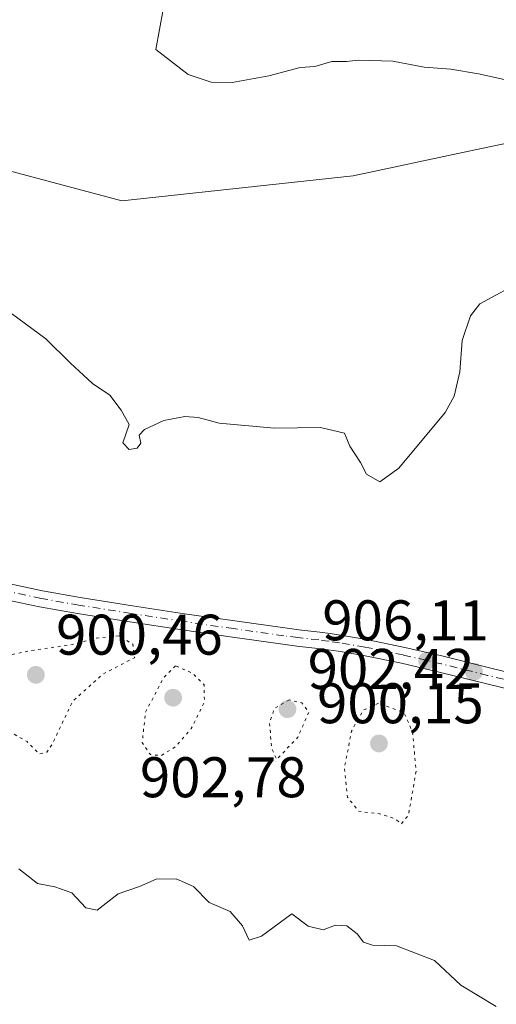
# Model space of a CAD drawing. Units: metres. Extents: x 569786 to 573235, y 4742665 to 4745015.
# Drawn here: x 571270 to 571354, y 4744531 to 4744704 of the extents above; entities that cross this region are included whole.
import ezdxf

# ---------------------------------------------------------------- set-up
doc = ezdxf.new("R2010")
doc.units = ezdxf.units.M
doc.header["$MEASUREMENT"] = 0
doc.linetypes.add('DGN Style 4', pattern=[2.6384748266838614, 1.318413404963828, -0.6592067024819142, 0.001648016756204785, -0.6592067024819142])
doc.linetypes.add('DGN Style 5', pattern=[1.1536117293433497, 0.4944050268614355, -0.6592067024819142])
for name, color, linetype, lineweight in [('Arbolado forestal CxS', 92, 'Continuous', 0), ('Comarca CxS', 21, 'Continuous', 0), ('Comunidad Autónoma CxS', 142, 'Continuous', 0), ('Curva de nivel normal', 30, 'Continuous', 0), ('Curva de nivel normal depresión', 30, 'DGN Style 5', 0), ('Espacio natural protegido CxS', 121, 'Continuous', 0), ('Municipio CxS', 4, 'Continuous', 0), ('Pastizal CxS', 92, 'Continuous', 0), ('Pista pavimentada Cxs', 135, 'Continuous', 0), ('Pista pavimentada eje', 135, 'DGN Style 4', 0), ('Provincia CxS', 1, 'Continuous', 0), ('Punto de cota en terreno', 7, 'Continuous', 0), ('Rótulo de punto de cota en terreno', 7, 'Continuous', 0)]:
    doc.layers.add(name, color=color, linetype=linetype, lineweight=lineweight)
doc.styles.add('Style-Arial', font='txt')

# ---------------------------------------------------------------- blocks, each defined once
blk = doc.blocks.new('5PATER')
at = {"layer": 'Punto de cota en terreno', "linetype": 'Continuous', "lineweight": 0}
h = blk.add_hatch(color=51, dxfattribs=at)
edge = h.paths.add_edge_path()
edge.add_ellipse((0, 0), major_axis=(-0.1095731443231308, -0.1110710700762829), ratio=0.9994222409660322, start_angle=0, end_angle=360)
blk = doc.blocks.new('*U8')
at = {"layer": 'Pista pavimentada Cxs', "color": 135, "linetype": 'Continuous', "lineweight": 0}
for points in [[(571359.7401000002, 4744585.4801, 909.7737000000053), (571351.6201, 4744587.460100001, 908.5825999999943), (571343.5401, 4744589.470100001, 907.8132000000041), (571336.9101, 4744591.020099999, 908.1307999999991), (571330.2701000003, 4744592.390100001, 906.6123999999982), (571325.8601000002, 4744593.140100001, 907.6202000000048), (571324.0900999998, 4744593.390100001, 908.4168999999965), (571322.2901, 4744593.610099999, 909.0774999999995), (571318.6300999997, 4744594.040100001, 908.7320999999939), (571316.1601, 4744594.360099999, 908.2088999999978), (571307.3701, 4744595.600099999, 907.6129999999977), (571298.5900999998, 4744596.860099999, 908.8793000000006), (571289.4200999998, 4744598.2601, 907.1282000000066), (571280.2600999996, 4744599.720100001, 912.5273000000016), (571273.6201, 4744600.9001, 915.4092999999993), (571266.9700999996, 4744602.3101, 908.3665999999939)], [(571267.6401000004, 4744605.090100001, 909.3031999999948), (571274.1700999998, 4744603.710100001, 920.2737999999954), (571280.7301000003, 4744602.540100001, 917.261599999998), (571289.8701, 4744601.090100001, 907.8230999999943), (571299.0100999996, 4744599.690099999, 912.8956999999937), (571307.7701000003, 4744598.4301, 908.0280000000058), (571316.5401, 4744597.200099999, 906.7986999999995), (571318.9801000003, 4744596.880100001, 907.5139999999956), (571322.6401000004, 4744596.450099999, 908.7333999999975), (571324.4600999998, 4744596.220100001, 908.2869000000064), (571326.2901, 4744595.960100001, 907.7813000000025), (571330.8000999996, 4744595.200099999, 906.866399999999), (571337.5201000003, 4744593.8101, 907.2402000000002), (571344.2100999998, 4744592.2501, 909.3365000000049), (571352.3101000004, 4744590.2401, 914.5592999999935), (571360.4001000002, 4744588.2601, 908.4651000000014)]]:
    blk.add_polyline3d(points, dxfattribs=at)

msp = doc.modelspace()

# ---------------------------------------------------------------- linework, layer by layer
at = {"layer": 'Arbolado forestal CxS', "color": 92, "linetype": 'Continuous', "lineweight": 0}
for points in [[(571266.3302999996, 4744677.7259, 912.223100000003), (571288.0131000001, 4744671.943700001, 913.3043999999937), (571328.4868999999, 4744676.280300001, 914.4777000000032), (571348.7238999996, 4744680.615900001, 914.2243000000017), (571376.1889000004, 4744686.398499999, 914.6987999999984), (571393.5358999996, 4744700.8529, 915.2574000000022), (571405.0998999998, 4744700.8529, 914.8450000000012), (571413.7726999996, 4744690.733899999, 913.8861999999936), (571431.1185, 4744687.842700001, 913.0752000000066), (571435.4549000004, 4744673.387700001, 911.0996000000014), (571448.4638999999, 4744660.377699999, 908.8347000000067), (571475.9282999998, 4744641.585300001, 905.1024000000034), (571514.9568999996, 4744634.357100001, 903.321299999996), (571538.6775000002, 4744621.4747, 905.963699999993), (571550.2408999996, 4744605.5735, 903.7924000000058), (571564.6958999997, 4744598.345699999, 902.2422999999982)], [(571564.6958999997, 4744598.345699999, 902.2422999999982), (571550.2408999996, 4744605.5735, 903.7924000000058), (571538.6775000002, 4744621.4747, 905.963699999993), (571514.9568999996, 4744634.357100001, 903.321299999996), (571475.9282999998, 4744641.585300001, 905.1024000000034), (571448.4638999999, 4744660.377699999, 908.8347000000067), (571435.4549000004, 4744673.387700001, 911.0996000000014), (571431.1185, 4744687.842700001, 913.0752000000066), (571413.7726999996, 4744690.733899999, 913.8861999999936), (571405.0998999998, 4744700.8529, 914.8450000000012), (571393.5358999996, 4744700.8529, 915.2574000000022), (571376.1889000004, 4744686.398499999, 914.6987999999984), (571348.7238999996, 4744680.615900001, 914.2243000000017), (571328.4868999999, 4744676.280300001, 914.4777000000032), (571288.0131000001, 4744671.943700001, 913.3043999999937), (571266.3302999996, 4744677.7259, 912.223100000003)]]:
    msp.add_polyline3d(points, dxfattribs=at)
at = {"layer": 'Comarca CxS', "color": 21, "linetype": 'Continuous', "lineweight": 0}
msp.add_3dface([(573214.4500005562, 4742701.209982532), (569809.0400005295, 4742665.889982532), (569785.5600005289, 4744979.309982508), (573189.7900005555, 4745014.63998251)], dxfattribs=at)
at = {"layer": 'Comunidad Autónoma CxS', "color": 142, "linetype": 'Continuous', "lineweight": 0}
msp.add_3dface([(573214.4500005562, 4742701.209982532), (569809.0400005295, 4742665.889982532), (569785.5600005289, 4744979.309982508), (573189.7900005555, 4745014.63998251)], dxfattribs=at)
at = {"layer": 'Curva de nivel normal', "color": 30, "linetype": 'Continuous', "lineweight": 0, "flags": 128}
for points, elevation in [([(571402.54, 4744705.5), (571386.0199999996, 4744697.140000001), (571381.3899999997, 4744695.890000001), (571373.4000000004, 4744695.16), (571366.7699999996, 4744694.140000001), (571359.9699999997, 4744693.789999999), (571354.9100000003, 4744693.15), (571350.4000000004, 4744694.16), (571345.5599999996, 4744694.980000001), (571340.9000000004, 4744695.310000001), (571335.4100000003, 4744696.34), (571329.4000000004, 4744696.560000001), (571327.3200000003, 4744696.300000001), (571324.7599999999, 4744696.310000001), (571321.7599999999, 4744695.42), (571319.2199999997, 4744695.27), (571313.7199999997, 4744693.789999999), (571307.3300000001, 4744692.640000001), (571303.6799999997, 4744692.67), (571299.6200000001, 4744694.029999999), (571293.9600000001, 4744698.4), (571295.2599999999, 4744705.390000001)], 915), ([(571358.4000000004, 4744658.130000001), (571350.6500000004, 4744653.930000001), (571349.0099999999, 4744651.83), (571347.5300000003, 4744647.52), (571347.1600000003, 4744642), (571346.1299999999, 4744637.76), (571344.5499999998, 4744634.92), (571336.4600000001, 4744625.16), (571333.1200000001, 4744622.76), (571330.8399999999, 4744624.119999999), (571329.75, 4744626.16), (571327.9199999999, 4744629), (571326.9600000001, 4744631.279999999), (571322.79, 4744632.26), (571314.7300000004, 4744632.15), (571305.0700000003, 4744633.060000001), (571301.4000000004, 4744634), (571299.0700000003, 4744634.189999999), (571295.4000000004, 4744633.52), (571291.9800000004, 4744631.939999999), (571291.0599999996, 4744630.939999999), (571291.3300000001, 4744629.51), (571290.7100000001, 4744628.640000001), (571289.2999999998, 4744628.41), (571288.2000000002, 4744629.619999999), (571289.3399999999, 4744632.810000001), (571287.9299999997, 4744635.300000001), (571285.9100000003, 4744637.930000001), (571282.9000000004, 4744639.970000001), (571281.3300000001, 4744641.449999999), (571279.0599999996, 4744643.51), (571274.7400000002, 4744647.810000001), (571265.1399999997, 4744654.84)], 910), ([(571270.0099999999, 4744555.08), (571273.29, 4744552.470000001), (571276.3399999999, 4744551.890000001), (571279.3099999996, 4744550.84), (571281.7599999999, 4744548.210000001), (571283.7000000002, 4744547.83), (571287.3700000001, 4744550.680000001), (571291.1299999999, 4744551.970000001), (571294.04, 4744553.230000001), (571297.5599999996, 4744553.32), (571300.54, 4744551.970000001), (571303.29, 4744549.17), (571306.9699999997, 4744547.57), (571309.1600000003, 4744545.100000001), (571310.2999999998, 4744542.550000001), (571312.4600000001, 4744543.300000001), (571317.7400000002, 4744547.16), (571320.6100000005, 4744545.01), (571323.2300000004, 4744544.41), (571325.4000000004, 4744545.230000001), (571327.4000000004, 4744545.060000001), (571329.2000000002, 4744543.680000001), (571330.29, 4744542.199999999), (571331.8700000001, 4744541.710000001), (571336.0899999999, 4744541.609999999), (571342.7199999997, 4744539), (571347.3099999996, 4744534.689999999), (571353.4699999997, 4744531)], 910)]:
    msp.add_lwpolyline(points, dxfattribs=dict(at, elevation=elevation))
at = {"layer": 'Curva de nivel normal depresión', "color": 30, "linetype": 'DGN Style 5', "lineweight": 0, "elevation": 905, "flags": 128}
for points in [[(571287.5, 4744595.83), (571283.5800000001, 4744595.430000001), (571279.4400000004, 4744594.300000001), (571272.3200000003, 4744593.26), (571267.6799999997, 4744592.32), (571263.7199999997, 4744593.83), (571260.7199999997, 4744594.480000001), (571257.6500000004, 4744594.01), (571255.6600000003, 4744592.52), (571255.2599999999, 4744590.24), (571256.5800000001, 4744586.32), (571258.4000000004, 4744582.470000001), (571258.9100000003, 4744579.060000001), (571259.6399999997, 4744577.76), (571262.0800000001, 4744578.220000001), (571267.1699999999, 4744579.720000001), (571271.4500000002, 4744577.359999999), (571273.54, 4744575.16), (571274.9400000004, 4744575.480000001), (571275.79, 4744576.74), (571279.4600000001, 4744584.4), (571284.7800000003, 4744589.180000001), (571290.25, 4744592), (571289.9500000002, 4744594.359999999), (571287.5, 4744595.83)], [(571297.4000000004, 4744590.59), (571295.3200000003, 4744588.439999999), (571292.1500000004, 4744582.42), (571291.5999999996, 4744577.15), (571293.0199999996, 4744575.039999999), (571294.9500000002, 4744574.880000001), (571297.4299999997, 4744576.439999999), (571300.1699999999, 4744579.600000001), (571302.4699999997, 4744584.220000001), (571302.4100000003, 4744587.25), (571300.4100000003, 4744589.279999999), (571297.4000000004, 4744590.59)], [(571317.3200000003, 4744584.630000001), (571314.7300000004, 4744583.130000001), (571313.8600000005, 4744580.59), (571314.2199999997, 4744576.16), (571315.1299999999, 4744574.180000001), (571318.8200000003, 4744578.119999999), (571320.7400000002, 4744582.49), (571319.4800000004, 4744584.09), (571317.3200000003, 4744584.630000001)], [(571332.9100000003, 4744584.039999999), (571330.2400000002, 4744582.810000001), (571328.2000000002, 4744579.16), (571326.9600000001, 4744572.720000001), (571327.5, 4744567.609999999), (571329.4199999999, 4744565.130000001), (571333.1100000005, 4744564.680000001), (571335.79, 4744563.84), (571336.9100000003, 4744562.9), (571338.1600000003, 4744564.49), (571339.5, 4744572.16), (571338.8600000005, 4744579.02), (571337.4000000004, 4744582.369999999), (571332.9100000003, 4744584.039999999)]]:
    msp.add_lwpolyline(points, dxfattribs=at)
at = {"layer": 'Espacio natural protegido CxS', "color": 121, "linetype": 'Continuous', "lineweight": 0}
msp.add_3dface([(573214.4500005562, 4742701.209982532), (569809.0400005295, 4742665.889982532), (569785.5600005289, 4744979.309982508), (573189.7900005555, 4745014.63998251)], dxfattribs=at)
msp.add_3dface([(573214.4500005562, 4742701.209982532), (569809.0400005295, 4742665.889982532), (569785.5600005289, 4744979.309982508), (573189.7900005555, 4745014.63998251)], dxfattribs=at)
at = {"layer": 'Municipio CxS', "color": 4, "linetype": 'Continuous', "lineweight": 0}
msp.add_3dface([(573214.4500005562, 4742701.209982532), (569809.0400005295, 4742665.889982532), (569785.5600005289, 4744979.309982508), (573189.7900005555, 4745014.63998251)], dxfattribs=at)
at = {"layer": 'Pastizal CxS', "color": 92, "linetype": 'Continuous', "lineweight": 0}
msp.add_polyline3d([(571564.6958999997, 4744598.345699999, 902.2422999999982), (571550.2408999996, 4744605.5735, 903.7924000000058), (571538.6775000002, 4744621.4747, 905.963699999993), (571514.9568999996, 4744634.357100001, 903.321299999996), (571475.9282999998, 4744641.585300001, 905.1024000000034), (571448.4638999999, 4744660.377699999, 908.8347000000067), (571435.4549000004, 4744673.387700001, 911.0996000000014), (571431.1185, 4744687.842700001, 913.0752000000066), (571413.7726999996, 4744690.733899999, 913.8861999999936), (571405.0998999998, 4744700.8529, 914.8450000000012), (571393.5358999996, 4744700.8529, 915.2574000000022), (571376.1889000004, 4744686.398499999, 914.6987999999984), (571348.7238999996, 4744680.615900001, 914.2243000000017), (571328.4868999999, 4744676.280300001, 914.4777000000032), (571288.0131000001, 4744671.943700001, 913.3043999999937), (571266.3302999996, 4744677.7259, 912.223100000003)], dxfattribs=at)
msp.add_polyline3d([(571564.6958999997, 4744598.345699999, 902.2422999999982), (571550.2408999996, 4744605.5735, 903.7924000000058), (571538.6775000002, 4744621.4747, 905.963699999993), (571514.9568999996, 4744634.357100001, 903.321299999996), (571475.9282999998, 4744641.585300001, 905.1024000000034), (571448.4638999999, 4744660.377699999, 908.8347000000067), (571435.4549000004, 4744673.387700001, 911.0996000000014), (571431.1185, 4744687.842700001, 913.0752000000066), (571413.7726999996, 4744690.733899999, 913.8861999999936), (571405.0998999998, 4744700.8529, 914.8450000000012), (571393.5358999996, 4744700.8529, 915.2574000000022), (571376.1889000004, 4744686.398499999, 914.6987999999984), (571348.7238999996, 4744680.615900001, 914.2243000000017), (571328.4868999999, 4744676.280300001, 914.4777000000032), (571288.0131000001, 4744671.943700001, 913.3043999999937), (571266.3302999996, 4744677.7259, 912.223100000003)], dxfattribs=at)
at = {"layer": 'Pista pavimentada Cxs', "color": 135, "linetype": 'Continuous', "lineweight": 0}
for points in [[(571267.6401000004, 4744605.090100001, 909.3031999999948), (571274.1700999998, 4744603.710100001, 920.2737999999954), (571280.7301000003, 4744602.540100001, 917.261599999998), (571289.8701, 4744601.090100001, 907.8230999999943), (571299.0100999996, 4744599.690099999, 912.8956999999937), (571307.7701000003, 4744598.4301, 908.0280000000058), (571316.5401, 4744597.200099999, 906.7986999999995), (571318.9801000003, 4744596.880100001, 907.5139999999956), (571322.6401000004, 4744596.450099999, 908.7333999999975), (571324.4600999998, 4744596.220100001, 908.2869000000064), (571326.2901, 4744595.960100001, 907.7813000000025), (571330.8000999996, 4744595.200099999, 906.866399999999), (571337.5201000003, 4744593.8101, 907.2402000000002), (571344.2100999998, 4744592.2501, 909.3365000000049), (571352.3101000004, 4744590.2401, 914.5592999999935), (571360.4001000002, 4744588.2601, 908.4651000000014), (571371.2801000001, 4744585.7401, 905.123000000007), (571378.9301000005, 4744583.9801, 905.5290999999999)], [(571403.6441000003, 4744573.9121, 904.3387999999978), (571402.6801000005, 4744574.340100001, 904.4551999999967), (571399.4801000003, 4744575.6601, 904.853099999993), (571396.2901, 4744576.8201, 905.0571000000054), (571394.1601, 4744577.420100001, 905.0252000000038), (571387.8601000002, 4744578.950099999, 904.689599999998), (571381.5100999996, 4744580.450099999, 905.4799999999959), (571370.6401000004, 4744582.950099999, 905.329199999993), (571359.7401000002, 4744585.4801, 909.7737000000053), (571351.6201, 4744587.460100001, 908.5825999999943), (571343.5401, 4744589.470100001, 907.8132000000041), (571336.9101, 4744591.020099999, 908.1307999999991), (571330.2701000003, 4744592.390100001, 906.6123999999982), (571325.8601000002, 4744593.140100001, 907.6202000000048), (571324.0900999998, 4744593.390100001, 908.4168999999965), (571322.2901, 4744593.610099999, 909.0774999999995), (571318.6300999997, 4744594.040100001, 908.7320999999939), (571316.1601, 4744594.360099999, 908.2088999999978), (571307.3701, 4744595.600099999, 907.6129999999977), (571298.5900999998, 4744596.860099999, 908.8793000000006), (571289.4200999998, 4744598.2601, 907.1282000000066), (571280.2600999996, 4744599.720100001, 912.5273000000016), (571273.6201, 4744600.9001, 915.4092999999993), (571266.9700999996, 4744602.3101, 908.3665999999939)]]:
    msp.add_polyline3d(points, dxfattribs=at)
at = {"layer": 'Pista pavimentada eje', "color": 135, "linetype": 'DGN Style 4', "lineweight": 0}
msp.add_polyline3d([(571391.6032999996, 4744579.5845, 904.7277999999933), (571388.2100999998, 4744580.4101, 904.5494999999937), (571381.8501000004, 4744581.9101, 905.1821999999958), (571370.9801000003, 4744584.4101, 905.2157000000008), (571360.0900999998, 4744586.940099999, 907.9606000000058), (571351.9801000003, 4744588.9101, 911.5816000000051), (571343.8901000004, 4744590.9301, 908.5022999999929), (571337.2301000003, 4744592.4801, 906.7957000000025), (571330.5500999996, 4744593.860099999, 906.7100000000064), (571326.0900999998, 4744594.620100001, 907.6842000000034), (571324.2801000001, 4744594.870100001, 908.3337000000029), (571322.4700999996, 4744595.100099999, 908.9134999999952), (571318.8101000004, 4744595.530099999, 908.0691999999982), (571316.3601000002, 4744595.840100001, 907.4894999999962), (571307.5800999999, 4744597.0801, 907.2834000000003), (571298.8101000004, 4744598.340100001, 910.5200999999943), (571289.6501000002, 4744599.7401, 907.4768999999943), (571280.5100999996, 4744601.200099999, 915.0684999999941), (571273.9101, 4744602.370100001, 918.224199999997), (571267.3201000001, 4744603.770099999, 908.7198999999965)], dxfattribs=at)
at = {"layer": 'Provincia CxS', "color": 1, "linetype": 'Continuous', "lineweight": 0}
msp.add_3dface([(573214.4500005562, 4742701.209982532), (569809.0400005295, 4742665.889982532), (569785.5600005289, 4744979.309982508), (573189.7900005555, 4745014.63998251)], dxfattribs=at)

# ---------------------------------------------------------------- block references
at = {"layer": 'Pista pavimentada Cxs', "color": 135, "linetype": 'Continuous', "lineweight": 0}
msp.add_blockref('*U8', (0, 0), dxfattribs=at)
at = {"layer": 'Punto de cota en terreno', "color": 7, "linetype": 'Continuous', "lineweight": 0, "xscale": 10, "yscale": 10, "zscale": 10}
for p in [(571341.4100000003, 4744591.51, 906.1100000000006), (571349.6100000005, 4744589.529999999, 905.8099999999978), (571273, 4744589, 900.4600000000064), (571297, 4744585, 902.779999999999), (571317, 4744583, 902.4199999999984), (571333, 4744577, 900.1499999999943)]:
    msp.add_blockref('5PATER', p, dxfattribs=at)

# ---------------------------------------------------------------- texts
at = {"layer": 'Rótulo de punto de cota en terreno', "color": 7, "linetype": 'Continuous', "lineweight": 0, "style": 'Style-Arial'}
for s, p in [('906,11', (571323.0835999995, 4744595.037799999)), ('900,46', (571276.5278000003, 4744592.527799999)), ('902,42', (571320.5278000003, 4744586.527799999)), ('900,15', (571322.1672, 4744580.527799999)), ('902,78', (571291.1966000004, 4744567.581599999))]:
    msp.add_text(s, height=7.000000000000002, dxfattribs=at).set_placement(p)

doc.saveas('drawing.dxf')
